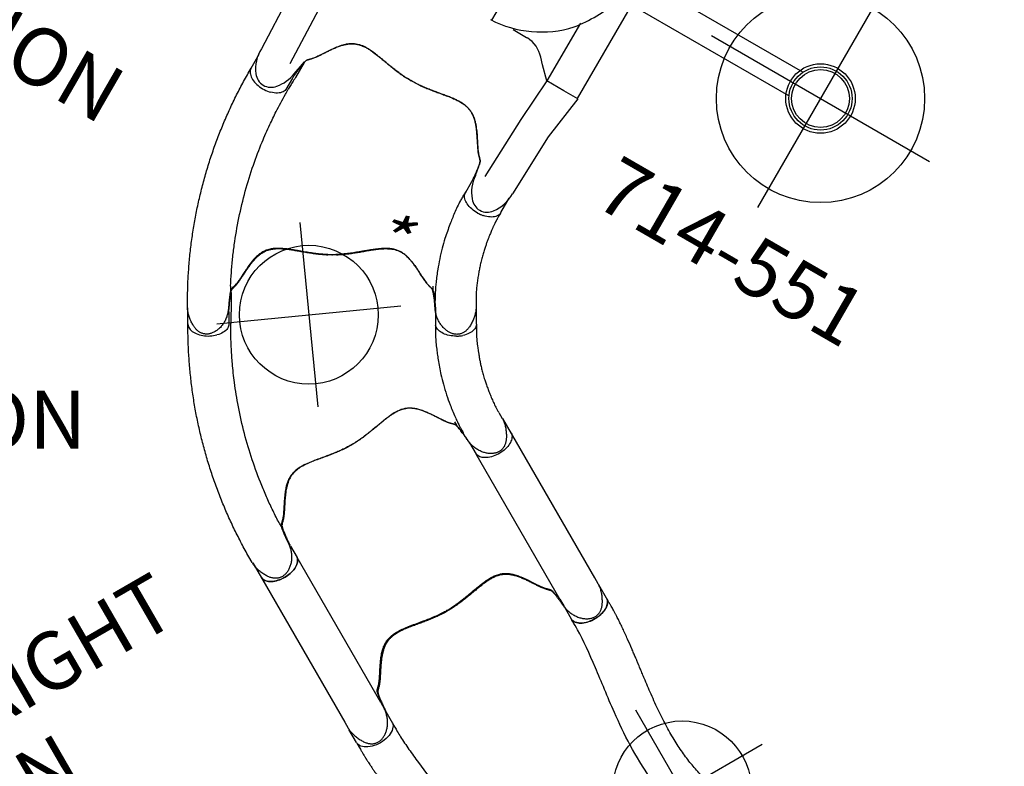
# Model space of a CAD drawing. Extents: x -1344 to -906, y -221 to 148.
# Drawn here: x -1018 to -933, y -144 to -79 of the extents above; entities that cross this region are included whole.
import ezdxf
from ezdxf.enums import TextEntityAlignment as Align

# ---------------------------------------------------------------- set-up
doc = ezdxf.new("R2010")
doc.units = 0
doc.header["$MEASUREMENT"] = 0
doc.linetypes.add('CENTER', pattern=[0.6, 0.375, -0.075, 0.075, -0.075])
doc.layers.get('0').update_dxf_attribs({"color": 5, "linetype": 'CONTINUOUS'})
for name, color, linetype in [('2DPOST', 7, 'CONTINUOUS'), ('PARTNO', 7, 'CONTINUOUS'), ('PHASE-1', 6, 'CONTINUOUS'), ('TXT', 7, 'CENTER')]:
    doc.layers.add(name, color=color, linetype=linetype)
for name, color, linetype, plot in [('Ft', 1, 'CONTINUOUS', False), ('Node', 7, 'CONTINUOUS', False), ('Special_note', 7, 'CONTINUOUS', False)]:
    doc.layers.add(name, color=color, linetype=linetype, plot=plot)
doc.styles.add('ROMANS', font='ROMANS.SHX', dxfattribs={"height": 5})
doc.styles.add('SIMPLEX', font='simplex.shx')

# ---------------------------------------------------------------- blocks, each defined once
blk = doc.blocks.new('274666701')
for p, q in [((-1.2, 60.372), (-1.2, 44.647)), ((1.175, 60.36), (1.175, 44.647)), ((10.51, 44.647), (-14.915, 44.647)), ((10.51, 44.657), (10.51, 43.289)), ((10.51, 44.657), (14.632, 44.091)), ((14.632, 44.091), (20.448, 43.872)), ((10.51, 43.289), (10.51, 41.583)), ((4.732, 41.609), (10.51, 41.593)), ((10.51, 41.583), (9.492, 40.565)), ((10.51, 41.583), (14.526, 41.299)), ((14.526, 41.299), (20.342, 41.079)), ((9.492, 40.565), (9.008, 40.1)), ((20.687, 40.329), (19.569, 40.108, 56.45)), ((8.135, 38.19), (8.135, 38.273)), ((8.135, 37.851), (8.135, 38.19)), ((8.135, 37.512), (8.135, 37.851)), ((8.135, 37.172), (8.135, 37.512)), ((8.135, 36.833), (8.135, 37.172)), ((20.919, 22.357), (19.565, 22.615, 56.45)), ((14.526, 21.387), (20.342, 21.607)), ((14.632, 18.594), (20.448, 18.814))]:
    blk.add_line(p, q)
blk.add_circle((0, 62.83), 2.735)
for centre, radius, start, end in [((20.558, 40.584), 3.289, 52.71984, 91.92858), ((-2.508, 31.566), 12.471, 51.22711, 71.39161), ((21.786, 42.139), 1.309, 307.06736, 54.23275), ((-1.145, 34.288), 9.516, 2.57673, 47.36036), ((20.518, 43.455), 3.131, 273.09043, 311.0735), ((10.726, 38.157), 2.593, 131.47482, 177.57485), ((8.687, 58.523), 23.725, 240.30228, 269.21378), ((20.356, 18.968), 3.435, 49.77431, 80.57948), ((21.786, 20.546), 1.309, 305.76725, 52.93264), ((20.558, 22.102), 3.289, 268.07142, 307.28016)]:
    blk.add_arc(centre, radius, start, end)
for points, knots in [([(19.569, 40.108, 56.45), (19.525, 40.095, 56.45), (19.438, 40.07, 56.45), (19.343, 40.013, 56.45), (19.265, 39.948, 56.45), (19.193, 39.879, 56.45), (19.121, 39.807, 56.45), (19.036, 39.724, 56.45), (18.932, 39.629, 56.45), (18.805, 39.524, 56.45), (18.643, 39.401, 56.45), (18.437, 39.26, 56.45), (18.195, 39.1, 56.45), (17.932, 38.929, 56.45), (17.655, 38.746, 56.45), (17.37, 38.55, 56.45), (17.089, 38.341, 56.45), (16.819, 38.12, 56.45), (16.569, 37.883, 56.45), (16.348, 37.634, 56.45), (16.168, 37.373, 56.45), (16.031, 37.105, 56.45), (15.929, 36.817, 56.45), (15.865, 36.514, 56.45), (15.834, 36.195, 56.45), (15.832, 35.873, 56.45), (15.854, 35.534, 56.45), (15.895, 35.176, 56.45), (15.953, 34.793, 56.45), (16.018, 34.396, 56.45), (16.089, 33.984, 56.45), (16.16, 33.56, 56.45), (16.228, 33.122, 56.45), (16.289, 32.67, 56.45), (16.339, 32.207, 56.45), (16.357, 31.891, 56.45), (16.366, 31.734, 56.45)], [0, 0, 0, 0, 0.02991, 0.05989, 0.089864, 0.112179, 0.13449, 0.157196, 0.18, 0.202732, 0.225338, 0.252111, 0.279014, 0.305884, 0.334322, 0.362893, 0.391488, 0.419992, 0.448354, 0.476651, 0.503745, 0.530952, 0.558077, 0.588533, 0.61909, 0.649717, 0.680267, 0.714853, 0.749442, 0.7851, 0.820777, 0.856422, 0.892296, 0.928295, 0.964223, 1, 1, 1, 1]), ([(16.366, 31.734, 56.45), (16.364, 31.655, 56.45), (16.358, 31.406, 56.45), (16.362, 31.157, 56.45), (16.366, 30.987, 56.45)], [0, 0, 0, 0, 0.316206, 1, 1, 1, 1]), ([(16.366, 30.987, 56.45), (16.361, 30.901, 56.45), (16.353, 30.728, 56.45), (16.327, 30.406, 56.45), (16.286, 30.024, 56.45), (16.227, 29.588, 56.45), (16.161, 29.164, 56.45), (16.088, 28.724, 56.45), (16.008, 28.272, 56.45), (15.929, 27.808, 56.45), (15.866, 27.355, 56.45), (15.831, 26.911, 56.45), (15.833, 26.533, 56.45), (15.866, 26.216, 56.45), (15.917, 25.958, 56.45), (15.995, 25.705, 56.45), (16.105, 25.455, 56.45), (16.254, 25.214, 56.45), (16.437, 24.982, 56.45), (16.646, 24.763, 56.45), (16.931, 24.506, 56.45), (17.298, 24.222, 56.45), (17.668, 23.968, 56.45), (17.962, 23.775, 56.45), (18.179, 23.635, 56.45), (18.385, 23.5, 56.45), (18.566, 23.379, 56.45), (18.718, 23.27, 56.45), (18.841, 23.175, 56.45), (18.944, 23.088, 56.45), (19.05, 22.992, 56.45), (19.149, 22.891, 56.45), (19.242, 22.795, 56.45), (19.331, 22.717, 56.45), (19.428, 22.656, 56.45), (19.52, 22.629, 56.45), (19.565, 22.615, 56.45)], [0, 0, 0, 0, 0.019591, 0.039184, 0.073791, 0.108499, 0.143254, 0.177925, 0.219427, 0.261057, 0.302701, 0.344256, 0.385696, 0.410526, 0.435444, 0.460306, 0.485061, 0.510094, 0.535265, 0.560524, 0.585677, 0.629727, 0.673782, 0.696316, 0.71891, 0.741443, 0.763895, 0.78297, 0.802047, 0.821061, 0.840083, 0.871996, 0.904019, 0.936097, 0.968103, 1, 1, 1, 1])]:
    blk.add_open_spline(points, degree=3, knots=knots)
at = {"layer": 'Node'}
for p in [(0, 62.83), (16.361, 31.36, 56.45)]:
    blk.add_point(p, dxfattribs=at)
blk = doc.blocks.new('PARTNO')
at = {"layer": 'TXT', "style": 'ROMANS'}
blk.add_attdef('PARTNO', text='', height=5, dxfattribs=at).set_placement((0, 0), align=Align.CENTER)
blk = doc.blocks.new('274666706')
for p, q in [((13.634, 14.403), (14.148, 14.699)), ((5.995, 12.476), (4.564, 12.476)), ((14.447, 10.565), (14.736, 10.732)), ((4.946, 8.94), (6.084, 8.939)), ((24.999, -3.766), (25.002, -3.764)), ((25.003, -3.766), (25.042, -3.747)), ((23.187, -4.588), (23.479, -4.419)), ((26.611, -6.919), (26.102, -7.213)), ((3.269, -8.746), (4.772, -8.746)), ((4.946, -8.941), (6.076, -8.941)), ((5.631, -8.77), (5.631, -8.77)), ((5.983, -12.478), (4.597, -12.478))]:
    blk.add_line(p, q)
at = {"flags": 128}
for points in [[(5.995, 12.476), (6.052, 12.473), (6.146, 12.457), (6.238, 12.427), (6.329, 12.382), (6.416, 12.324), (6.5, 12.253), (6.58, 12.169), (6.656, 12.073), (6.725, 11.966), (6.789, 11.848), (6.847, 11.721), (6.897, 11.586), (6.94, 11.444), (6.976, 11.296)], [(7.035, 10.74), (7.033, 10.583), (7.022, 10.428), (7.004, 10.274), (6.977, 10.124), (6.943, 9.978), (6.902, 9.839), (6.853, 9.705), (6.798, 9.58), (6.737, 9.463), (6.669, 9.357), (6.597, 9.26), (6.519, 9.175), (6.438, 9.102), (6.353, 9.042), (6.265, 8.994), (6.175, 8.96), (6.084, 8.939)], [(14.736, 10.732), (14.753, 10.744), (14.754, 10.745)], [(23.479, -4.419), (23.497, -4.411), (23.498, -4.411)], [(6.076, -8.941), (6.175, -8.964), (6.272, -9.003), (6.366, -9.057), (6.457, -9.127), (6.543, -9.21), (6.625, -9.308), (6.7, -9.418), (6.769, -9.54), (6.831, -9.673), (6.885, -9.816), (6.931, -9.966)], [(5.984, -12.478), (6.031, -12.476), (6.123, -12.462), (6.214, -12.434), (6.304, -12.392), (6.39, -12.337), (6.474, -12.269), (6.554, -12.189), (6.629, -12.097), (6.699, -11.994), (6.764, -11.881), (6.822, -11.759), (6.874, -11.628), (6.918, -11.49), (6.955, -11.346), (6.985, -11.197), (7.007, -11.043), (7.02, -10.888), (7.026, -10.73), (7.023, -10.573), (7.012, -10.417), (6.993, -10.262), (6.966, -10.112), (6.931, -9.966)]]:
    blk.add_lwpolyline(points, dxfattribs=at)
for centre, radius, start, end in [((4.224, 10.726), 2.81, 6.39268, 11.70157), ((14.931, -0.005), 14.931, 178.53804, 181.40446)]:
    blk.add_arc(centre, radius, start, end)
for points, knots in [([(14.148, 14.699), (14.149, 14.7), (14.153, 14.702), (14.157, 14.704), (14.16, 14.705)], [0, 0, 0, 0, 0.214854, 1, 1, 1, 1]), ([(14.16, 14.705), (14.201, 14.728), (14.286, 14.775), (14.426, 14.835), (14.577, 14.891), (14.736, 14.939), (14.903, 14.979), (15.077, 15.011), (15.258, 15.035), (15.446, 15.051), (15.632, 15.058), (15.808, 15.056), (15.97, 15.044), (16.117, 15.022), (16.251, 14.993), (16.374, 14.955), (16.487, 14.908), (16.595, 14.852), (16.697, 14.786), (16.79, 14.709), (16.873, 14.624), (16.947, 14.532), (17.012, 14.431), (17.066, 14.323), (17.11, 14.21), (17.143, 14.091), (17.166, 13.966), (17.18, 13.833), (17.183, 13.694), (17.175, 13.55), (17.157, 13.4), (17.126, 13.248), (17.084, 13.094), (17.029, 12.94), (16.963, 12.787), (16.886, 12.635), (16.796, 12.485), (16.695, 12.338), (16.585, 12.196), (16.465, 12.063), (16.34, 11.939), (16.209, 11.828), (16.115, 11.755), (16.064, 11.722), (16.059, 11.719)], [0, 0, 0, 0, 0.023477, 0.049648, 0.076326, 0.103336, 0.131023, 0.159432, 0.188585, 0.21847, 0.249076, 0.276887, 0.30225, 0.325911, 0.347151, 0.367402, 0.386744, 0.405288, 0.425116, 0.444203, 0.462708, 0.481428, 0.50037, 0.519494, 0.53874, 0.557688, 0.578009, 0.599074, 0.62099, 0.643812, 0.667642, 0.692333, 0.717566, 0.743424, 0.769962, 0.797206, 0.825145, 0.85372, 0.882984, 0.912191, 0.940976, 0.969247, 0.996957, 1, 1, 1, 1]), ([(6.038, 12.475), (6.101, 12.471), (6.217, 12.463), (6.377, 12.459), (6.508, 12.458), (6.608, 12.459), (6.681, 12.46), (6.737, 12.461), (6.786, 12.463), (6.837, 12.465), (6.889, 12.467), (6.941, 12.47), (7.068, 12.476), (7.215, 12.487), (7.38, 12.502), (7.492, 12.513), (7.614, 12.526), (7.756, 12.543), (7.922, 12.564), (8.112, 12.59), (8.337, 12.624), (8.597, 12.665), (8.896, 12.716), (9.224, 12.777), (9.58, 12.851), (9.965, 12.941), (10.376, 13.05), (10.779, 13.172), (11.17, 13.303), (11.547, 13.439), (11.939, 13.59), (12.346, 13.754), (12.766, 13.938), (13.196, 14.145), (13.475, 14.309), (13.618, 14.393)], [0, 0, 0, 0, 0.025205, 0.046459, 0.063767, 0.077132, 0.086255, 0.092696, 0.099115, 0.105669, 0.112359, 0.119184, 0.125993, 0.16128, 0.175421, 0.188876, 0.203574, 0.221388, 0.242318, 0.266362, 0.293518, 0.327623, 0.365623, 0.407514, 0.453291, 0.502954, 0.556506, 0.613962, 0.661856, 0.712178, 0.764932, 0.820115, 0.877698, 0.937656, 1, 1, 1, 1]), ([(5.884, 8.94), (5.918, 8.938), (5.956, 8.935), (6.056, 8.93), (6.122, 8.927), (6.242, 8.924), (6.297, 8.922), (6.407, 8.921), (6.462, 8.92), (6.629, 8.92), (6.738, 8.922), (7.051, 8.931), (7.253, 8.942), (7.647, 8.973), (7.84, 8.992), (8.213, 9.034), (8.393, 9.058), (8.738, 9.106), (8.905, 9.131), (9.494, 9.226), (9.922, 9.305), (10.637, 9.464), (10.917, 9.533), (11.509, 9.695), (11.815, 9.789), (12.401, 9.984), (12.686, 10.088), (13.138, 10.26), (13.308, 10.327), (13.661, 10.471), (13.841, 10.547), (14.162, 10.689), (14.3, 10.751), (14.547, 10.87), (14.646, 10.919), (14.833, 11.016), (14.921, 11.063), (15.077, 11.149), (15.148, 11.19), (15.287, 11.27), (15.352, 11.309), (15.41, 11.343)], [0.0079385, 0.0079385, 0.0079385, 0.0079385, 0.0190036, 0.0190036, 0.0339072, 0.0339072, 0.0488107, 0.0488107, 0.0637142, 0.0637142, 0.0935213, 0.0935213, 0.1497811, 0.1497811, 0.2060408, 0.2060408, 0.2623006, 0.2623006, 0.3185603, 0.3185603, 0.4561597, 0.4561597, 0.5435473, 0.5435473, 0.6383844, 0.6383844, 0.7332214, 0.7332214, 0.7948971, 0.7948971, 0.8548839, 0.8548839, 0.9001046, 0.9001046, 0.9284804, 0.9284804, 0.9514874, 0.9514874, 0.9744944, 0.9744944, 1, 1, 1, 1]), ([(16.057, 11.718), (15.989, 11.671), (15.853, 11.577), (15.656, 11.439), (15.468, 11.305), (15.307, 11.188), (15.192, 11.103), (15.14, 11.063), (15.124, 11.051)], [0, 0, 0, 0, 0.193512, 0.38697, 0.586359, 0.785754, 0.93569, 1, 1, 1, 1]), ([(7.035, 10.74), (7.035, 10.765), (7.034, 10.79), (7.032, 10.84), (7.031, 10.865), (7.028, 10.915), (7.026, 10.94), (7.022, 10.989), (7.019, 11.014), (7.017, 11.039)], [0, 0, 0, 0, 0.25, 0.25, 0.5, 0.5, 0.75, 0.75, 1, 1, 1, 1]), ([(15.105, 11.035), (15.009, 10.951), (14.914, 10.867), (14.819, 10.782), (14.819, 10.782), (14.819, 10.782), (14.819, 10.782), (14.815, 10.778), (14.793, 10.759), (14.763, 10.727), (14.728, 10.682), (14.697, 10.631), (14.671, 10.572), (14.648, 10.505), (14.628, 10.433), (14.609, 10.356), (14.589, 10.277), (14.566, 10.193), (14.539, 10.105), (14.506, 10.009), (14.468, 9.909), (14.424, 9.802), (14.375, 9.693), (14.32, 9.579), (14.259, 9.456), (14.189, 9.318), (14.109, 9.165), (14.02, 8.993), (13.92, 8.797), (13.808, 8.571), (13.685, 8.31), (13.572, 8.047), (13.477, 7.802), (13.407, 7.593), (13.353, 7.405), (13.313, 7.233), (13.284, 7.07), (13.267, 6.913), (13.26, 6.755), (13.264, 6.598), (13.278, 6.441), (13.303, 6.284), (13.341, 6.126), (13.39, 5.965), (13.452, 5.799), (13.529, 5.628), (13.62, 5.452), (13.727, 5.269), (13.852, 5.077), (13.994, 4.876), (14.156, 4.661), (14.334, 4.434), (14.525, 4.199), (14.72, 3.963), (14.915, 3.729), (15.105, 3.498), (15.284, 3.279), (15.456, 3.065), (15.62, 2.855), (15.782, 2.641), (15.935, 2.432), (16.078, 2.226), (16.213, 2.024), (16.338, 1.824), (16.456, 1.627), (16.565, 1.431), (16.67, 1.233), (16.77, 1.03), (16.869, 0.821), (16.966, 0.604), (17.061, 0.381), (17.156, 0.15), (17.25, -0.089), (17.345, -0.335), (17.44, -0.589), (17.536, -0.85), (17.633, -1.116), (17.734, -1.387), (17.839, -1.66), (17.949, -1.932), (18.058, -2.186), (18.165, -2.413), (18.268, -2.61), (18.371, -2.786), (18.477, -2.946), (18.589, -3.096), (18.71, -3.238), (18.836, -3.365), (18.962, -3.478), (19.091, -3.576), (19.228, -3.666), (19.371, -3.746), (19.519, -3.816), (19.673, -3.876), (19.838, -3.93), (20.016, -3.979), (20.215, -4.023), (20.438, -4.063), (20.692, -4.098), (20.968, -4.127), (21.239, -4.147), (21.481, -4.162), (21.69, -4.173), (21.874, -4.182), (22.039, -4.191), (22.189, -4.2), (22.322, -4.209), (22.445, -4.22), (22.557, -4.234), (22.662, -4.249), (22.761, -4.266), (22.855, -4.285), (22.943, -4.306), (23.024, -4.327), (23.101, -4.349), (23.175, -4.369), (23.246, -4.387), (23.316, -4.399), (23.382, -4.404), (23.446, -4.4), (23.504, -4.39), (23.545, -4.378), (23.563, -4.373), (23.563, -4.373), (23.563, -4.373), (23.563, -4.373), (23.642, -4.35), (23.72, -4.327), (23.799, -4.304)], [-0.039454, -0.039454, -0.039454, -0.039454, 0, 0, 0, 0, 0, 0, 0.00178, 0.008928, 0.01664, 0.02543, 0.036178, 0.046436, 0.055635, 0.064211, 0.072268, 0.079273, 0.086685, 0.093254, 0.100207, 0.106801, 0.113062, 0.119019, 0.125404, 0.132315, 0.139714, 0.147755, 0.15665, 0.166791, 0.17829, 0.191025, 0.200859, 0.209545, 0.217385, 0.224569, 0.231064, 0.237963, 0.24467, 0.251578, 0.258667, 0.265912, 0.273302, 0.281067, 0.28936, 0.298059, 0.307237, 0.316972, 0.32735, 0.338455, 0.350349, 0.363033, 0.376119, 0.388983, 0.401451, 0.413436, 0.424926, 0.434866, 0.445424, 0.455506, 0.465137, 0.474368, 0.483253, 0.491843, 0.500191, 0.508292, 0.516372, 0.524656, 0.533178, 0.541977, 0.551093, 0.560563, 0.570425, 0.580712, 0.591515, 0.602693, 0.614355, 0.626492, 0.639051, 0.651908, 0.664852, 0.675815, 0.685912, 0.695314, 0.704167, 0.712588, 0.721541, 0.730143, 0.737308, 0.744841, 0.752096, 0.759185, 0.76616, 0.773076, 0.779933, 0.787451, 0.795535, 0.804428, 0.814486, 0.826019, 0.837384, 0.847003, 0.855544, 0.863324, 0.870553, 0.877383, 0.883929, 0.889831, 0.896125, 0.902302, 0.90876, 0.915525, 0.922622, 0.930058, 0.937617, 0.946304, 0.955557, 0.965558, 0.976834, 0.985893, 0.993636, 1, 1, 1, 1, 1, 1, 1.02708, 1.02708, 1.02708, 1.02708]), ([(15.133, 11.057), (15.111, 11.04), (15.059, 11), (14.987, 10.943), (14.913, 10.884), (14.847, 10.828), (14.793, 10.781), (14.765, 10.755), (14.754, 10.745)], [0, 0, 0, 0, 0.130796, 0.30665, 0.487555, 0.674208, 0.867097, 1, 1, 1, 1]), ([(0.005, 0.376), (0.001, 0.463), (-0.008, 0.635), (-0.033, 0.957), (-0.074, 1.339), (-0.133, 1.775), (-0.199, 2.2), (-0.272, 2.639), (-0.352, 3.092), (-0.431, 3.556), (-0.493, 4.009), (-0.528, 4.452), (-0.525, 4.831), (-0.493, 5.148), (-0.442, 5.405), (-0.363, 5.659), (-0.253, 5.908), (-0.104, 6.15), (0.079, 6.381), (0.288, 6.6), (0.573, 6.857), (0.94, 7.141), (1.31, 7.395), (1.604, 7.587), (1.821, 7.728), (2.028, 7.863), (2.209, 7.984), (2.36, 8.092), (2.483, 8.187), (2.587, 8.274), (2.692, 8.37), (2.792, 8.471), (2.885, 8.567), (2.974, 8.645), (3.071, 8.706), (3.163, 8.733), (3.208, 8.747)], [0, 0, 0, 0, 0.0195912, 0.0391838, 0.0737912, 0.1084991, 0.1432536, 0.1779246, 0.2194271, 0.2610567, 0.3027007, 0.344256, 0.3856959, 0.410526, 0.4354437, 0.4603064, 0.4850612, 0.5100938, 0.5352647, 0.5605237, 0.5856771, 0.6297269, 0.6737819, 0.696316, 0.7189098, 0.7414433, 0.7638952, 0.7829703, 0.8020468, 0.8210609, 0.8400835, 0.8719959, 0.9040192, 0.936097, 0.9681025, 1, 1, 1, 1]), ([(3.208, 8.747), (3.231, 8.752), (3.277, 8.762), (3.359, 8.778), (3.453, 8.795), (3.566, 8.812), (3.703, 8.83), (3.865, 8.85), (4.042, 8.869), (4.269, 8.89), (4.547, 8.915), (4.769, 8.931), (4.946, 8.94)], [0, 0, 0, 0, 0.079096, 0.158173, 0.238761, 0.31931, 0.412684, 0.506129, 0.603248, 0.700383, 0.8493, 1, 1, 1, 1]), ([(3.269, -8.746), (3.161, -8.733), (3.073, -8.708), (2.979, -8.651), (2.9, -8.586), (2.828, -8.516), (2.757, -8.444), (2.672, -8.362), (2.567, -8.267), (2.441, -8.162), (2.279, -8.039), (2.073, -7.897), (1.83, -7.738), (1.568, -7.566), (1.291, -7.383), (1.006, -7.187), (0.725, -6.978), (0.456, -6.757), (0.206, -6.52), (-0.015, -6.271), (-0.195, -6.01), (-0.332, -5.741), (-0.434, -5.454), (-0.498, -5.15), (-0.529, -4.831), (-0.53, -4.509), (-0.509, -4.17), (-0.467, -3.812), (-0.41, -3.429), (-0.344, -3.033), (-0.273, -2.621), (-0.202, -2.197), (-0.133, -1.758), (-0.072, -1.306), (-0.022, -0.843), (-0.004, -0.528), (0.004, -0.371)], [0, 0, 0, 0, 0.02991, 0.05989, 0.089864, 0.112179, 0.134491, 0.157196, 0.180001, 0.202732, 0.225338, 0.252111, 0.279014, 0.305884, 0.334322, 0.362893, 0.391488, 0.419992, 0.448354, 0.476651, 0.503745, 0.530952, 0.558077, 0.588533, 0.61909, 0.649717, 0.680267, 0.714854, 0.749442, 0.7851, 0.820777, 0.856422, 0.892296, 0.928295, 0.964223, 1, 1, 1, 1]), ([(23.709, -4.339), (23.74, -4.327), (23.813, -4.299), (23.941, -4.247), (24.09, -4.183), (24.242, -4.117), (24.401, -4.045), (24.582, -3.963), (24.781, -3.87), (24.926, -3.801), (24.999, -3.766)], [0, 0, 0, 0, 0.101643, 0.235771, 0.353446, 0.4712, 0.591512, 0.71184, 0.855486, 1, 1, 1, 1]), ([(25.042, -3.747), (25.059, -3.739), (25.124, -3.709), (25.244, -3.664), (25.404, -3.613), (25.571, -3.572), (25.744, -3.541), (25.92, -3.521), (26.099, -3.513), (26.277, -3.517), (26.454, -3.533), (26.625, -3.561), (26.791, -3.6), (26.949, -3.651), (27.098, -3.711), (27.239, -3.782), (27.366, -3.858), (27.478, -3.939), (27.575, -4.022), (27.661, -4.109), (27.736, -4.2), (27.801, -4.297), (27.855, -4.4), (27.9, -4.511), (27.934, -4.626), (27.956, -4.745), (27.966, -4.867), (27.964, -4.988), (27.95, -5.111), (27.924, -5.236), (27.887, -5.364), (27.836, -5.496), (27.773, -5.634), (27.694, -5.778), (27.6, -5.93), (27.493, -6.087), (27.376, -6.242), (27.253, -6.387), (27.126, -6.521), (26.996, -6.642), (26.864, -6.751), (26.744, -6.839), (26.665, -6.886), (26.633, -6.905)], [0, 0, 0, 0, 0.009579, 0.036374, 0.064597, 0.093099, 0.121884, 0.150867, 0.179942, 0.208998, 0.237656, 0.265617, 0.29294, 0.319528, 0.345353, 0.370445, 0.39489, 0.416234, 0.436706, 0.456295, 0.475077, 0.493086, 0.512262, 0.531145, 0.550398, 0.569914, 0.589561, 0.608967, 0.628492, 0.648741, 0.669989, 0.69254, 0.71672, 0.742872, 0.771322, 0.802459, 0.834309, 0.865125, 0.895186, 0.924462, 0.952969, 0.980791, 1, 1, 1, 1]), ([(23.187, -4.588), (22.844, -4.769), (22.495, -4.944), (21.776, -5.293), (21.412, -5.464), (20.682, -5.789), (20.315, -5.946), (19.213, -6.394), (18.471, -6.667), (16.22, -7.415), (14.684, -7.817), (12.437, -8.251), (11.74, -8.364), (10.495, -8.529), (9.95, -8.588), (8.989, -8.671), (8.571, -8.7), (7.87, -8.738), (7.588, -8.75), (7.028, -8.766), (6.744, -8.77), (6.285, -8.774), (6.124, -8.775), (5.959, -8.777)], [0.0640456, 0.0640456, 0.0640456, 0.0640456, 0.1258404, 0.1258404, 0.1887606, 0.1887606, 0.2516808, 0.2516808, 0.3759494, 0.3759494, 0.6244866, 0.6244866, 0.7357888, 0.7357888, 0.822077, 0.822077, 0.8871842, 0.8871842, 0.9318317, 0.9318317, 0.9764793, 0.9764793, 1, 1, 1, 1]), ([(23.498, -4.411), (23.498, -4.411), (23.519, -4.405), (23.567, -4.389), (23.639, -4.364), (23.694, -4.344), (23.719, -4.334)], [0, 0, 0, 0, 0.005781, 0.361701, 0.696161, 1, 1, 1, 1]), ([(26.097, -7.216), (25.714, -7.428), (24.947, -7.853), (23.774, -8.445), (22.583, -9.002), (21.374, -9.518), (20.149, -9.994), (18.908, -10.429), (17.654, -10.824), (16.388, -11.178), (15.111, -11.49), (13.824, -11.76), (12.53, -11.987), (11.228, -12.171), (9.921, -12.312), (8.611, -12.41), (7.297, -12.469), (6.421, -12.475), (5.983, -12.478)], [0, 0, 0, 0, 0.062501, 0.125002, 0.1875, 0.249996, 0.312494, 0.374996, 0.437502, 0.500009, 0.562514, 0.625016, 0.687512, 0.750003, 0.812495, 0.874991, 0.937494, 1, 1, 1, 1]), ([(4.946, -8.941), (4.855, -8.933), (4.672, -8.919), (4.404, -8.896), (4.148, -8.872), (3.935, -8.849), (3.765, -8.829), (3.631, -8.811), (3.513, -8.793), (3.385, -8.771), (3.314, -8.755), (3.269, -8.746)], [0, 0, 0, 0, 0.124277, 0.248492, 0.377389, 0.506287, 0.591649, 0.676986, 0.76541, 0.853896, 1, 1, 1, 1]), ([(4.772, -8.746), (4.932, -8.752), (5.218, -8.763), (5.505, -8.768), (5.959, -8.777)], [0, 0, 0, 0, 0.5599905, 1, 1, 1, 1])]:
    blk.add_open_spline(points, degree=3, knots=knots)
at = {"layer": 'Node'}
for p in [(16.436, 1.659, -12), (0, 0)]:
    blk.add_point(p, dxfattribs=at)
at = {"layer": 'Special_note'}
ref = blk.add_blockref('PARTNO', (25.107, -44.083), dxfattribs=dict(at, rotation=90))
ref.add_attrib('PARTNO', '466-670-6', dxfattribs={"layer": 'PARTNO', "height": 5, "rotation": 90, "style": 'SIMPLEX'}).set_placement((25.107, -44.083), align=Align.CENTER)
at = {"layer": 'Special_note', "style": 'SIMPLEX'}
blk.add_text('LEFT SECTION', height=5, rotation=90, dxfattribs=at).set_placement((14.906, -44.083), align=Align.MIDDLE)
blk = doc.blocks.new('274666704')
for p, q in [((20.463, 12.477), (4.572, 12.477)), ((21.051, 12.477), (20.463, 12.477)), ((21.065, 12.476), (21.051, 12.475)), ((4.95, 8.941), (6.08, 8.941)), ((20.554, 8.941), (6.08, 8.941)), ((20.554, 8.941), (21.23, 8.941)), ((21.233, 8.942), (21.277, 8.946)), ((4.942, -8.94), (6.08, -8.94)), ((20.553, -8.94), (6.08, -8.94)), ((20.553, -8.94), (21.22, -8.94)), ((4.565, -12.476), (20.463, -12.476)), ((20.463, -12.476), (21.056, -12.476))]:
    blk.add_line(p, q)
at = {"flags": 128}
for points in [[(5.989, 12.477), (6.034, 12.476), (6.126, 12.462), (6.216, 12.435), (6.305, 12.394), (6.392, 12.339), (6.475, 12.272), (6.555, 12.193), (6.63, 12.102), (6.7, 12), (6.765, 11.888), (6.823, 11.767), (6.875, 11.637), (6.92, 11.5), (6.958, 11.357), (6.988, 11.209), (7.01, 11.056), (7.024, 10.901), (7.03, 10.745), (7.028, 10.588), (7.018, 10.432), (7, 10.278), (6.974, 10.128), (6.94, 9.982), (6.898, 9.842), (6.85, 9.708), (6.795, 9.583), (6.733, 9.466), (6.666, 9.359), (6.593, 9.262), (6.516, 9.177), (6.434, 9.104), (6.349, 9.043), (6.261, 8.995), (6.171, 8.961), (6.08, 8.941)], [(6.08, -8.94), (6.171, -8.96), (6.261, -8.995), (6.349, -9.042), (6.434, -9.103), (6.516, -9.176), (6.593, -9.261), (6.666, -9.358), (6.733, -9.465), (6.795, -9.582), (6.85, -9.708), (6.898, -9.841), (6.94, -9.981), (6.974, -10.127), (7, -10.278), (7.018, -10.431), (7.028, -10.587), (7.03, -10.744), (7.024, -10.901), (7.01, -11.056), (6.988, -11.208), (6.958, -11.356), (6.92, -11.499), (6.875, -11.636), (6.823, -11.766), (6.765, -11.887), (6.7, -11.999), (6.63, -12.101), (6.555, -12.192), (6.475, -12.272), (6.392, -12.339), (6.305, -12.393), (6.216, -12.434), (6.126, -12.461), (6.034, -12.475), (5.989, -12.476)], [(7.03, -10.741), (7.028, -10.584), (7.018, -10.429), (6.999, -10.275), (6.973, -10.125), (6.939, -9.979), (6.898, -9.839), (6.849, -9.706), (6.794, -9.581), (6.733, -9.464), (6.665, -9.357), (6.593, -9.261), (6.515, -9.176), (6.434, -9.103), (6.349, -9.042), (6.261, -8.995), (6.171, -8.96), (6.08, -8.94)], [(5.989, -12.476), (6.037, -12.475), (6.129, -12.46), (6.22, -12.432), (6.31, -12.39), (6.396, -12.335), (6.48, -12.267), (6.56, -12.187), (6.635, -12.095), (6.705, -11.992), (6.769, -11.878), (6.828, -11.756), (6.879, -11.625), (6.924, -11.487), (6.961, -11.342), (6.99, -11.193), (7.012, -11.039)]]:
    blk.add_lwpolyline(points, dxfattribs=at)
for points, knots in [([(21.277, 8.946), (21.295, 8.947), (21.367, 8.953), (21.494, 8.974), (21.657, 9.01), (21.823, 9.058), (21.988, 9.117), (22.15, 9.188), (22.309, 9.271), (22.462, 9.363), (22.606, 9.465), (22.741, 9.575), (22.865, 9.692), (22.976, 9.814), (23.076, 9.942), (23.162, 10.073), (23.234, 10.203), (23.29, 10.329), (23.333, 10.449), (23.364, 10.568), (23.383, 10.684), (23.392, 10.8), (23.387, 10.917), (23.371, 11.035), (23.342, 11.151), (23.302, 11.266), (23.25, 11.376), (23.187, 11.481), (23.114, 11.58), (23.03, 11.675), (22.933, 11.767), (22.823, 11.857), (22.699, 11.944), (22.559, 12.03), (22.402, 12.114), (22.231, 12.197), (22.052, 12.272), (21.872, 12.337), (21.696, 12.389), (21.523, 12.43), (21.354, 12.458), (21.206, 12.474), (21.114, 12.475), (21.077, 12.476)], [0, 0, 0, 0, 0.009579, 0.036374, 0.064597, 0.093099, 0.121884, 0.150867, 0.179942, 0.208998, 0.237655, 0.265617, 0.29294, 0.319528, 0.345353, 0.370444, 0.39489, 0.416234, 0.436706, 0.456295, 0.475077, 0.493086, 0.512262, 0.531145, 0.550398, 0.569914, 0.589561, 0.608967, 0.628492, 0.648741, 0.669989, 0.69254, 0.71672, 0.742872, 0.771322, 0.802459, 0.83431, 0.865124, 0.895186, 0.924462, 0.952969, 0.980791, 1, 1, 1, 1]), ([(3.208, 8.747), (3.165, 8.734), (3.077, 8.709), (2.983, 8.652), (2.904, 8.587), (2.832, 8.517), (2.76, 8.445), (2.675, 8.363), (2.571, 8.268), (2.445, 8.163), (2.283, 8.04), (2.077, 7.898), (1.834, 7.739), (1.571, 7.568), (1.294, 7.385), (1.009, 7.188), (0.728, 6.98), (0.459, 6.759), (0.209, 6.522), (-0.012, 6.273), (-0.192, 6.012), (-0.329, 5.744), (-0.431, 5.456), (-0.496, 5.152), (-0.527, 4.833), (-0.528, 4.512), (-0.507, 4.173), (-0.465, 3.815), (-0.408, 3.432), (-0.342, 3.035), (-0.272, 2.623), (-0.201, 2.199), (-0.132, 1.761), (-0.072, 1.309), (-0.021, 0.846), (-0.004, 0.53), (0.005, 0.373)], [0, 0, 0, 0, 0.02991, 0.05989, 0.089864, 0.112179, 0.13449, 0.157196, 0.18, 0.202732, 0.225338, 0.252111, 0.279014, 0.305884, 0.334322, 0.362893, 0.391488, 0.419992, 0.448354, 0.476651, 0.503745, 0.530952, 0.558077, 0.588533, 0.61909, 0.649717, 0.680267, 0.714853, 0.749442, 0.7851, 0.820777, 0.856422, 0.892296, 0.928295, 0.964223, 1, 1, 1, 1]), ([(4.886, 8.941), (4.794, 8.934), (4.611, 8.919), (4.343, 8.897), (4.087, 8.873), (3.874, 8.85), (3.704, 8.83), (3.57, 8.812), (3.452, 8.794), (3.324, 8.772), (3.253, 8.756), (3.208, 8.747)], [0, 0, 0, 0, 0.124277, 0.248492, 0.377389, 0.506287, 0.591649, 0.676985, 0.76541, 0.853896, 1, 1, 1, 1]), ([(19.669, -8.748), (19.664, -8.747), (19.635, -8.741), (19.593, -8.727), (19.54, -8.706), (19.488, -8.678), (19.436, -8.64), (19.383, -8.593), (19.33, -8.54), (19.275, -8.484), (19.218, -8.425), (19.156, -8.363), (19.089, -8.301), (19.012, -8.234), (18.929, -8.166), (18.838, -8.096), (18.741, -8.026), (18.636, -7.955), (18.522, -7.879), (18.392, -7.795), (18.246, -7.702), (18.083, -7.597), (17.898, -7.477), (17.688, -7.338), (17.452, -7.173), (17.222, -7.002), (17.018, -6.837), (16.853, -6.691), (16.712, -6.554), (16.592, -6.426), (16.485, -6.299), (16.392, -6.172), (16.307, -6.038), (16.232, -5.901), (16.165, -5.757), (16.109, -5.609), (16.063, -5.453), (16.025, -5.289), (15.996, -5.114), (15.977, -4.928), (15.968, -4.729), (15.969, -4.517), (15.981, -4.29), (16.004, -4.043), (16.036, -3.777), (16.077, -3.491), (16.125, -3.192), (16.176, -2.89), (16.228, -2.59), (16.278, -2.295), (16.324, -2.016), (16.365, -1.744), (16.403, -1.48), (16.436, -1.215), (16.464, -0.957), (16.485, -0.707), (16.501, -0.465), (16.51, -0.229), (16.513, 0), (16.51, 0.225), (16.501, 0.449), (16.487, 0.675), (16.468, 0.905), (16.444, 1.141), (16.415, 1.383), (16.381, 1.63), (16.344, 1.884), (16.302, 2.144), (16.258, 2.412), (16.211, 2.685), (16.163, 2.965), (16.115, 3.25), (16.069, 3.539), (16.028, 3.83), (15.996, 4.104), (15.975, 4.354), (15.966, 4.576), (15.967, 4.78), (15.979, 4.972), (16.001, 5.158), (16.035, 5.341), (16.08, 5.514), (16.134, 5.675), (16.196, 5.824), (16.27, 5.971), (16.354, 6.111), (16.447, 6.246), (16.551, 6.375), (16.666, 6.504), (16.796, 6.635), (16.947, 6.773), (17.12, 6.919), (17.322, 7.077), (17.547, 7.239), (17.771, 7.392), (17.974, 7.526), (18.149, 7.639), (18.304, 7.739), (18.443, 7.83), (18.568, 7.912), (18.679, 7.987), (18.78, 8.058), (18.87, 8.125), (18.953, 8.191), (19.03, 8.256), (19.102, 8.319), (19.168, 8.381), (19.228, 8.44), (19.284, 8.497), (19.337, 8.552), (19.39, 8.602), (19.445, 8.648), (19.5, 8.686), (19.557, 8.714), (19.612, 8.734), (19.653, 8.744), (19.672, 8.749)], [0, 0, 0, 0, 0.00178, 0.008928, 0.01664, 0.02543, 0.036178, 0.046436, 0.055635, 0.064212, 0.072268, 0.079273, 0.086685, 0.093254, 0.100207, 0.106801, 0.113063, 0.119019, 0.125404, 0.132315, 0.139715, 0.147755, 0.15665, 0.166791, 0.178291, 0.191025, 0.200859, 0.209545, 0.217385, 0.22457, 0.231064, 0.237963, 0.24467, 0.251578, 0.258668, 0.265912, 0.273302, 0.281068, 0.28936, 0.298059, 0.307237, 0.316972, 0.32735, 0.338455, 0.350349, 0.363033, 0.376119, 0.388983, 0.401451, 0.413436, 0.424926, 0.434866, 0.445424, 0.455506, 0.465137, 0.474368, 0.483253, 0.491844, 0.500191, 0.508292, 0.516372, 0.524656, 0.533178, 0.541977, 0.551093, 0.560564, 0.570425, 0.580712, 0.591515, 0.602693, 0.614355, 0.626492, 0.639051, 0.651909, 0.664852, 0.675816, 0.685913, 0.695315, 0.704167, 0.712588, 0.721541, 0.730143, 0.737308, 0.744841, 0.752096, 0.759185, 0.766161, 0.773076, 0.779933, 0.787451, 0.795536, 0.804428, 0.814486, 0.826019, 0.837384, 0.847003, 0.855544, 0.863324, 0.870553, 0.877383, 0.88393, 0.889831, 0.896125, 0.902302, 0.908761, 0.915525, 0.922622, 0.930058, 0.937617, 0.946304, 0.955557, 0.965558, 0.976834, 0.985893, 0.993636, 1, 1, 1, 1]), ([(19.672, 8.749), (19.672, 8.749), (19.693, 8.754), (19.743, 8.764), (19.818, 8.779), (19.875, 8.789), (19.902, 8.793)], [0, 0, 0, 0, 0.005786, 0.361707, 0.696171, 1, 1, 1, 1]), ([(19.891, 8.792), (19.924, 8.797), (20, 8.81), (20.138, 8.828), (20.299, 8.847), (20.463, 8.866), (20.637, 8.884), (20.835, 8.902), (21.053, 8.921), (21.214, 8.934), (21.295, 8.941)], [0, 0, 0, 0, 0.101647, 0.2357752, 0.3534488, 0.4712028, 0.5915135, 0.7118413, 0.8554881, 1, 1, 1, 1]), ([(0.005, 0.373), (0.003, 0.294), (-0.003, 0.045), (0.002, -0.204), (0.005, -0.374)], [0, 0, 0, 0, 0.316206, 1, 1, 1, 1]), ([(0.005, -0.374), (0.001, -0.46), (-0.008, -0.633), (-0.034, -0.955), (-0.074, -1.337), (-0.134, -1.773), (-0.2, -2.197), (-0.273, -2.637), (-0.353, -3.089), (-0.432, -3.553), (-0.494, -4.006), (-0.529, -4.45), (-0.527, -4.829), (-0.495, -5.145), (-0.444, -5.403), (-0.365, -5.657), (-0.256, -5.906), (-0.107, -6.147), (0.077, -6.379), (0.285, -6.598), (0.57, -6.855), (0.937, -7.139), (1.307, -7.393), (1.601, -7.586), (1.818, -7.727), (2.025, -7.861), (2.206, -7.983), (2.357, -8.091), (2.48, -8.186), (2.583, -8.273), (2.689, -8.369), (2.788, -8.47), (2.882, -8.566), (2.971, -8.644), (3.068, -8.705), (3.159, -8.732), (3.205, -8.746)], [0, 0, 0, 0, 0.019591, 0.039184, 0.073791, 0.108499, 0.143254, 0.177925, 0.219427, 0.261057, 0.302701, 0.344256, 0.385696, 0.410526, 0.435444, 0.460306, 0.485061, 0.510094, 0.535265, 0.560524, 0.585677, 0.629727, 0.673782, 0.696316, 0.71891, 0.741443, 0.763895, 0.78297, 0.802047, 0.821061, 0.840083, 0.871996, 0.904019, 0.936097, 0.968103, 1, 1, 1, 1]), ([(3.205, -8.746), (3.227, -8.751), (3.273, -8.761), (3.356, -8.778), (3.449, -8.794), (3.562, -8.811), (3.7, -8.83), (3.861, -8.849), (4.039, -8.868), (4.265, -8.89), (4.544, -8.914), (4.766, -8.931), (4.877, -8.94)], [0, 0, 0, 0, 0.0790962, 0.1581738, 0.2387611, 0.3193105, 0.4126836, 0.5061281, 0.6032488, 0.7003832, 0.8492997, 1, 1, 1, 1]), ([(20.154, -8.829), (20.126, -8.826), (20.062, -8.817), (19.971, -8.804), (19.877, -8.789), (19.792, -8.774), (19.722, -8.76), (19.685, -8.752), (19.67, -8.748)], [0, 0, 0, 0, 0.130809, 0.306659, 0.487562, 0.674212, 0.867098, 1, 1, 1, 1]), ([(21.285, -8.94), (21.202, -8.933), (21.038, -8.92), (20.798, -8.899), (20.568, -8.877), (20.37, -8.856), (20.228, -8.84), (20.163, -8.831), (20.144, -8.829)], [0, 0, 0, 0, 0.193514, 0.386973, 0.586366, 0.785761, 0.9357, 1, 1, 1, 1]), ([(21.07, -12.476), (21.116, -12.475), (21.214, -12.473), (21.365, -12.456), (21.524, -12.428), (21.685, -12.39), (21.849, -12.342), (22.016, -12.283), (22.185, -12.213), (22.356, -12.133), (22.521, -12.046), (22.673, -11.956), (22.807, -11.865), (22.923, -11.773), (23.024, -11.68), (23.112, -11.586), (23.187, -11.489), (23.252, -11.386), (23.307, -11.278), (23.35, -11.165), (23.379, -11.05), (23.397, -10.933), (23.403, -10.813), (23.396, -10.693), (23.377, -10.573), (23.347, -10.454), (23.304, -10.334), (23.25, -10.212), (23.183, -10.09), (23.104, -9.968), (23.013, -9.848), (22.91, -9.731), (22.797, -9.619), (22.673, -9.513), (22.539, -9.413), (22.396, -9.321), (22.244, -9.235), (22.083, -9.158), (21.916, -9.091), (21.746, -9.035), (21.575, -8.99), (21.407, -8.959), (21.289, -8.943), (21.228, -8.94), (21.222, -8.94)], [0, 0, 0, 0, 0.023476, 0.049647, 0.076325, 0.103335, 0.131022, 0.159431, 0.188584, 0.218469, 0.249075, 0.276886, 0.302249, 0.32591, 0.347151, 0.367401, 0.386743, 0.405287, 0.425116, 0.444202, 0.462708, 0.481427, 0.500369, 0.519494, 0.53874, 0.557687, 0.578009, 0.599074, 0.62099, 0.643812, 0.667642, 0.692333, 0.717566, 0.743424, 0.769962, 0.797206, 0.825146, 0.85372, 0.882985, 0.912191, 0.940976, 0.969247, 0.996957, 1, 1, 1, 1])]:
    blk.add_open_spline(points, degree=3, knots=knots)
at = {"layer": 'Node'}
for p in [(0, 0), (16.512, 0, -12)]:
    blk.add_point(p, dxfattribs=at)
at = {"layer": 'Special_note', "style": 'SIMPLEX'}
for s, p in [('SHORT STRAIGHT', (3.918, -48.613)), ('SECTION', (11.918, -48.613))]:
    blk.add_text(s, height=5, rotation=90, dxfattribs=at).set_placement(p, align=Align.MIDDLE)
blk = doc.blocks.new('274666701Z')
for p, q in [((5.989, 12.477), (4.648, 12.477)), ((4.95, 8.941), (6.08, 8.941)), ((4.942, -8.94), (6.08, -8.94)), ((5.984, -12.476), (4.67, -12.476))]:
    blk.add_line(p, q)
at = {"flags": 128}
for points in [[(5.984, 12.477), (6.097, 12.468), (6.214, 12.436), (6.327, 12.381), (6.437, 12.305), (6.54, 12.209), (6.637, 12.093), (6.725, 11.959), (6.804, 11.81), (6.872, 11.645), (6.929, 11.469), (6.974, 11.283), (7.006, 11.09), (7.025, 10.892), (7.03, 10.691), (7.023, 10.491), (7.002, 10.293), (6.968, 10.1), (6.921, 9.916), (6.863, 9.741), (6.793, 9.579), (6.713, 9.431), (6.623, 9.3), (6.526, 9.187), (6.421, 9.094), (6.311, 9.021), (6.197, 8.969), (6.08, 8.941)], [(6.08, 8.941), (6.171, 8.961), (6.261, 8.996), (6.349, 9.043), (6.434, 9.104), (6.516, 9.177), (6.593, 9.262), (6.666, 9.359), (6.733, 9.466), (6.795, 9.583), (6.85, 9.708), (6.898, 9.842), (6.94, 9.982), (6.974, 10.128), (7, 10.278), (7.018, 10.432), (7.028, 10.588), (7.03, 10.745), (7.024, 10.901), (7.01, 11.056), (6.988, 11.209), (6.958, 11.357), (6.92, 11.5), (6.875, 11.637), (6.823, 11.767), (6.765, 11.888), (6.7, 12), (6.63, 12.102), (6.555, 12.193), (6.475, 12.272), (6.392, 12.339), (6.305, 12.394), (6.216, 12.435), (6.126, 12.462), (6.034, 12.476), (5.989, 12.477)], [(6.08, -8.94), (6.197, -8.969), (6.311, -9.02), (6.421, -9.093), (6.526, -9.186), (6.623, -9.299), (6.713, -9.431), (6.793, -9.578), (6.863, -9.74), (6.921, -9.915), (6.968, -10.099), (7.002, -10.292), (7.023, -10.49), (7.03, -10.69), (7.025, -10.891), (7.006, -11.089), (6.974, -11.283), (6.929, -11.469), (6.872, -11.645), (6.804, -11.809), (6.725, -11.958), (6.637, -12.092), (6.54, -12.208), (6.437, -12.304), (6.327, -12.38), (6.214, -12.435), (6.097, -12.467), (6.094, -12.467)]]:
    blk.add_lwpolyline(points, dxfattribs=at)
for points, knots in [([(32.164, 15.826), (32.101, 15.796), (31.874, 15.687), (31.512, 15.508), (31.088, 15.296), (30.711, 15.105), (30.356, 14.925), (30.013, 14.749), (29.671, 14.574), (29.327, 14.399), (28.867, 14.165), (28.289, 13.875), (27.592, 13.535), (26.892, 13.208), (26.188, 12.898), (25.485, 12.61), (24.801, 12.357), (24.144, 12.141), (23.519, 11.961), (22.91, 11.814), (22.317, 11.696), (21.723, 11.602), (21.113, 11.527), (20.474, 11.472), (19.811, 11.437), (19.122, 11.422), (18.401, 11.427), (17.658, 11.453), (16.894, 11.499), (16.11, 11.561), (15.315, 11.639), (14.537, 11.726), (13.953, 11.797), (13.552, 11.847), (13.321, 11.876), (13.095, 11.905), (12.874, 11.933), (12.666, 11.96), (12.491, 11.982), (12.353, 12), (12.25, 12.013), (12.168, 12.024), (12.098, 12.033), (12.024, 12.042), (11.929, 12.054), (11.803, 12.07), (11.645, 12.09), (11.463, 12.113), (11.268, 12.137), (11.069, 12.161), (10.631, 12.213), (10.092, 12.274), (9.46, 12.337), (8.981, 12.379), (8.529, 12.414), (8.172, 12.436), (7.892, 12.451), (7.673, 12.461), (7.432, 12.47), (7.203, 12.476), (6.985, 12.479), (6.774, 12.481), (6.534, 12.481), (6.267, 12.48), (6.08, 12.478), (5.984, 12.477)], [0, 0, 0, 0, 0.007368, 0.026659, 0.042841, 0.057927, 0.071916, 0.08557, 0.099363, 0.113279, 0.127298, 0.155284, 0.18345, 0.211652, 0.239753, 0.267631, 0.295012, 0.319817, 0.343625, 0.366476, 0.388499, 0.409822, 0.432317, 0.455593, 0.47967, 0.504564, 0.53055, 0.558021, 0.585308, 0.61397, 0.6438, 0.672586, 0.69985, 0.708591, 0.717172, 0.725594, 0.733858, 0.741879, 0.748862, 0.753482, 0.75734, 0.760432, 0.762759, 0.765163, 0.768731, 0.773469, 0.779383, 0.786468, 0.793994, 0.801485, 0.808941, 0.843645, 0.862961, 0.881418, 0.898917, 0.915447, 0.923121, 0.931748, 0.941273, 0.951765, 0.959038, 0.967404, 0.977187, 0.988175, 1, 1, 1, 1]), ([(33.687, 12.634), (33.551, 12.569), (33.438, 12.514), (33.134, 12.365), (32.939, 12.268), (32.564, 12.08), (32.376, 11.984), (31.996, 11.791), (31.805, 11.693), (31.228, 11.398), (30.838, 11.198), (29.432, 10.489), (28.378, 9.975), (26.485, 9.198), (25.695, 8.91), (24.294, 8.503), (23.709, 8.363), (22.546, 8.143), (21.966, 8.062), (20.245, 7.89), (19.118, 7.869), (16.941, 7.936), (15.889, 8.024), (13.404, 8.287), (12.014, 8.484), (9.404, 8.8), (8.183, 8.919), (6.825, 8.946), (6.549, 8.945), (6.172, 8.942), (6.095, 8.941), (6.016, 8.941)], [0, 0, 0, 0, 0.016078, 0.016078, 0.039404, 0.039404, 0.062729, 0.062729, 0.086055, 0.086055, 0.132707, 0.132707, 0.251172, 0.251172, 0.329877, 0.329877, 0.382545, 0.382545, 0.435214, 0.435214, 0.540551, 0.540551, 0.645888, 0.645888, 0.799024, 0.799024, 0.952159, 0.952159, 0.990336, 0.990336, 1, 1, 1, 1]), ([(3.273, 8.747), (3.229, 8.734), (3.142, 8.709), (3.048, 8.652), (2.969, 8.587), (2.897, 8.517), (2.825, 8.445), (2.74, 8.363), (2.636, 8.268), (2.509, 8.163), (2.347, 8.04), (2.141, 7.898), (1.899, 7.739), (1.636, 7.568), (1.359, 7.385), (1.074, 7.188), (0.793, 6.98), (0.524, 6.759), (0.273, 6.522), (0.052, 6.273), (-0.127, 6.012), (-0.264, 5.744), (-0.367, 5.456), (-0.431, 5.152), (-0.462, 4.833), (-0.463, 4.512), (-0.442, 4.173), (-0.401, 3.815), (-0.343, 3.432), (-0.278, 3.035), (-0.207, 2.623), (-0.136, 2.199), (-0.068, 1.761), (-0.007, 1.309), (0.043, 0.846), (0.061, 0.53), (0.07, 0.373)], [0, 0, 0, 0, 0.0299102, 0.05989, 0.0898636, 0.1121791, 0.1344906, 0.1571963, 0.1800004, 0.2027318, 0.225338, 0.2521108, 0.2790141, 0.3058843, 0.3343217, 0.362893, 0.3914879, 0.4199923, 0.4483542, 0.4766516, 0.5037446, 0.5309524, 0.5580774, 0.5885324, 0.61909, 0.649717, 0.6802669, 0.7148536, 0.7494422, 0.7851004, 0.8207771, 0.8564223, 0.8922961, 0.9282951, 0.9642231, 1, 1, 1, 1]), ([(4.95, 8.941), (4.859, 8.934), (4.675, 8.92), (4.408, 8.897), (4.152, 8.873), (3.939, 8.85), (3.769, 8.83), (3.635, 8.812), (3.517, 8.794), (3.389, 8.772), (3.318, 8.756), (3.273, 8.747)], [0, 0, 0, 0, 0.124278, 0.248491, 0.37739, 0.506288, 0.591649, 0.676985, 0.76541, 0.853896, 1, 1, 1, 1]), ([(0.07, 0.373), (0.065, -0.46), (0.057, -0.633), (0.031, -0.955), (-0.01, -1.337), (-0.069, -1.773), (-0.135, -2.197), (-0.208, -2.637), (-0.288, -3.089), (-0.367, -3.553), (-0.43, -4.006), (-0.465, -4.45), (-0.463, -4.829), (-0.43, -5.145), (-0.379, -5.403), (-0.301, -5.657), (-0.191, -5.906), (-0.042, -6.147), (0.141, -6.379), (0.35, -6.598), (0.635, -6.855), (1.002, -7.139), (1.372, -7.393), (1.666, -7.586), (1.883, -7.727), (2.09, -7.861), (2.27, -7.983), (2.422, -8.091), (2.545, -8.186), (2.648, -8.273), (2.754, -8.369), (2.853, -8.47), (2.946, -8.566), (3.035, -8.644), (3.133, -8.705), (3.224, -8.732), (3.269, -8.746)], [0, 0, 0, 0, 0.019591, 0.039184, 0.073791, 0.108499, 0.143254, 0.177924, 0.219427, 0.261057, 0.302701, 0.344256, 0.385696, 0.410526, 0.435444, 0.460306, 0.485061, 0.510094, 0.535265, 0.560524, 0.585677, 0.629727, 0.673782, 0.696316, 0.71891, 0.741443, 0.763895, 0.78297, 0.802047, 0.821061, 0.840084, 0.871996, 0.904019, 0.936097, 0.968103, 1, 1, 1, 1]), ([(6.016, -8.94), (6.336, -8.943), (6.632, -8.945), (7.096, -8.94), (7.275, -8.936), (7.88, -8.913), (8.313, -8.885), (9.211, -8.809), (9.675, -8.761), (11.171, -8.591), (12.249, -8.444), (14.728, -8.137), (16.156, -7.979), (19.148, -7.852), (20.718, -7.884), (22.88, -8.199), (23.439, -8.305), (24.544, -8.57), (25.086, -8.727), (26.122, -9.07), (26.622, -9.257), (28.172, -9.884), (29.162, -10.357), (30.557, -11.054), (30.995, -11.278), (31.743, -11.661), (32.056, -11.821), (32.585, -12.089), (32.8, -12.198), (33.167, -12.38), (33.322, -12.456), (33.558, -12.57), (33.63, -12.605), (33.704, -12.641)], [0, 0, 0, 0, 0.039215, 0.039215, 0.064926, 0.064926, 0.121932, 0.121932, 0.178937, 0.178937, 0.30106, 0.30106, 0.447205, 0.447205, 0.59335, 0.59335, 0.643697, 0.643697, 0.694043, 0.694043, 0.74439, 0.74439, 0.854503, 0.854503, 0.90643, 0.90643, 0.944743, 0.944743, 0.971389, 0.971389, 0.991336, 0.991336, 1, 1, 1, 1]), ([(3.269, -8.746), (3.292, -8.751), (3.338, -8.761), (3.42, -8.778), (3.514, -8.794), (3.627, -8.811), (3.764, -8.83), (3.926, -8.849), (4.103, -8.868), (4.33, -8.89), (4.609, -8.914), (4.83, -8.931), (4.942, -8.94)], [0, 0, 0, 0, 0.079098, 0.158174, 0.238762, 0.319311, 0.412683, 0.506129, 0.603249, 0.700384, 0.8493, 1, 1, 1, 1]), ([(5.984, -12.476), (6.065, -12.477), (6.22, -12.478), (6.442, -12.48), (6.638, -12.48), (6.808, -12.48), (6.953, -12.479), (7.091, -12.477), (7.221, -12.474), (7.341, -12.471), (7.432, -12.469), (7.496, -12.466), (7.547, -12.465), (7.594, -12.463), (7.648, -12.461), (7.71, -12.458), (7.801, -12.454), (7.928, -12.448), (8.096, -12.44), (8.313, -12.427), (8.574, -12.409), (8.875, -12.387), (9.185, -12.361), (9.505, -12.331), (9.835, -12.299), (10.176, -12.263), (10.525, -12.224), (10.871, -12.184), (11.196, -12.145), (11.481, -12.11), (11.706, -12.082), (11.879, -12.06), (12.01, -12.043), (12.127, -12.028), (12.24, -12.014), (12.372, -11.997), (12.533, -11.976), (12.735, -11.95), (12.972, -11.92), (13.248, -11.885), (13.562, -11.845), (13.902, -11.803), (14.256, -11.76), (14.872, -11.687), (15.75, -11.592), (16.713, -11.51), (17.496, -11.462), (18.081, -11.437), (18.616, -11.424), (19.089, -11.423), (19.501, -11.429), (19.871, -11.441), (20.206, -11.457), (20.526, -11.478), (20.856, -11.504), (21.211, -11.539), (21.593, -11.585), (22.002, -11.644), (22.438, -11.719), (22.945, -11.821), (23.511, -11.958), (24.119, -12.132), (24.725, -12.331), (25.329, -12.55), (25.926, -12.788), (26.5, -13.033), (27.05, -13.28), (27.529, -13.505), (27.956, -13.712), (28.356, -13.908), (28.795, -14.128), (29.276, -14.372), (29.797, -14.638), (30.357, -14.924), (30.958, -15.23), (31.563, -15.534), (31.972, -15.732), (32.164, -15.825)], [0, 0, 0, 0, 0.009945, 0.019023, 0.027017, 0.033892, 0.039645, 0.04447, 0.050488, 0.055281, 0.05879, 0.061253, 0.062913, 0.064752, 0.066879, 0.069294, 0.071992, 0.077652, 0.084221, 0.09172, 0.103003, 0.114693, 0.126641, 0.13885, 0.151576, 0.164575, 0.177846, 0.191376, 0.203901, 0.214626, 0.223568, 0.229342, 0.234057, 0.23835, 0.242504, 0.246712, 0.253142, 0.260667, 0.269283, 0.279724, 0.291414, 0.304305, 0.317497, 0.330661, 0.372434, 0.414212, 0.436176, 0.457897, 0.477989, 0.494409, 0.50937, 0.522843, 0.534794, 0.545913, 0.557812, 0.570847, 0.584839, 0.599846, 0.615944, 0.633222, 0.656583, 0.679752, 0.70264, 0.726739, 0.750275, 0.77312, 0.795136, 0.816295, 0.830795, 0.846911, 0.864684, 0.884144, 0.905309, 0.927758, 0.95183, 0.977473, 1, 1, 1, 1])]:
    blk.add_open_spline(points, degree=3, knots=knots)
at = {"layer": 'Ft'}
for p, q in [((23.637, 1.832), (23.637, 17.832)), ((31.637, 9.832), (15.637, 9.832))]:
    blk.add_line(p, q, dxfattribs=at)
blk.add_circle((23.637, 9.832), 6, dxfattribs=at)
at = {"layer": 'Node'}
blk.add_point((0, 0), dxfattribs=at)
blk = doc.blocks.new('236700az')
at = {"layer": 'Ft'}
for p, q in [((0, -8), (0, 8)), ((-8, 0), (8, 0))]:
    blk.add_line(p, q, dxfattribs=at)
blk.add_circle((0, 0), 6, dxfattribs=at)
at = {"layer": 'Node'}
blk.add_point((0, 0), dxfattribs=at)
at = {"layer": 'Ft', "width": 0.7}
blk.add_text('*', height=5, dxfattribs=at).set_placement((-8.019, 4.719))
blk = doc.blocks.new('23551106')
at = {"layer": '2DPOST'}
for radius in [3, 2.5]:
    blk.add_circle((0, 0), radius, dxfattribs=at)
at = {"layer": 'Ft'}
for p, q in [((0, 10.887), (0, -10.887)), ((-10.887, 0), (10.887, 0))]:
    blk.add_line(p, q, dxfattribs=at)
blk.add_circle((0, 0), 9, dxfattribs=at)
at = {"layer": 'Node'}
blk.add_point((0, 0), dxfattribs=at)
ref = blk.add_blockref('PARTNO', (-0.035, -17.787), dxfattribs=at)
ref.add_attrib('PARTNO', '714-551', dxfattribs={"height": 5, "style": 'SIMPLEX'}).set_placement((-0.035, -17.787), align=Align.CENTER)
at = {"layer": 'Ft', "style": 'SIMPLEX'}
blk.add_text('D', height=5, dxfattribs=at).set_placement((-11.016, 4.255))

msp = doc.modelspace()

# ---------------------------------------------------------------- block references
at = {"layer": 'PHASE-1'}
for name, p, rotation in [('274666701', (-1002.971, -54.513), 239.9999999999999), ('274666706', (-983.991, -84.363, 56.45), 239.9999999999999), ('23551106', (-948.558, -85.929), 329.9999999999999), ('236700az', (-992.794, -104.614, 36.45), 275.5793362314644), ('274666706', (-990.773, -99.427, 44.45), 270), ('274666704', (-989.115, -115.863, 32.45), 299.9999999999999), ('274666701Z', (-980.859, -130.163, 20.5), 299.9999999999999)]:
    msp.add_blockref(name, p, dxfattribs=dict(at, rotation=rotation))

doc.saveas('drawing.dxf')
